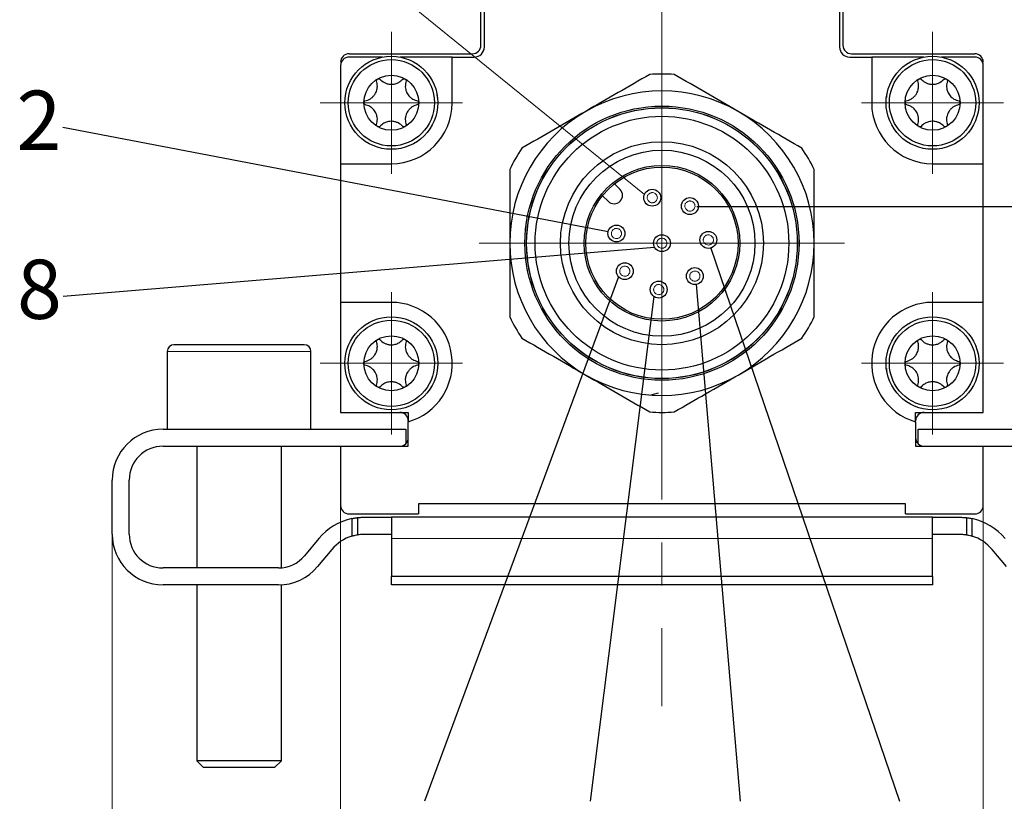
# Model space of a CAD drawing. Units: millimetres. Extents: x 5 to 602, y -20 to 414.
# Drawn here: x 453 to 512, y 301 to 347 of the extents above; entities that cross this region are included whole.
import ezdxf

# ---------------------------------------------------------------- set-up
doc = ezdxf.new("R2010")
doc.units = ezdxf.units.MM
doc.linetypes.add('CENTERX2', pattern=[20.32, 12.7, -2.54, 2.54, -2.54])
doc.styles.add('SLDTEXTSTYLE0', font='TXT', dxfattribs={"width": 0.7})
doc.dimstyles.new('SLDDIMSTYLE0', dxfattribs={"dimtxt": 3.5, "dimasz": 2.5, "dimexe": 0, "dimexo": 0.0625, "dimgap": 0.875, "dimtad": 1, "dimrnd": 1e-09, "dimzin": 12, "dimdsep": 46, "dimtxsty": 'SLDTEXTSTYLE0', "dimsah": 1, "dimcen": 0.09, "dimadec": 0, "dimazin": 3, "dimtfac": 1, "dimtofl": 0, "dimtmove": 0, "dimatfit": 3, "dimfxl": 1, "dimfrac": 2, "dimtolj": 1, "dimtzin": 12, "dimarcsym": 0})
doc.dimstyles.new('SLDDIMSTYLE6', dxfattribs={"dimtxt": 0, "dimasz": 2.5, "dimexe": 0, "dimexo": 0.0625, "dimgap": 0, "dimtad": 0, "dimtih": 1, "dimtoh": 1, "dimdec": 0, "dimrnd": 1e-09, "dimzin": 0, "dimdsep": 46, "dimtxsty": 'Standard', "dimblk1": 'NONE', "dimblk2": 'NONE', "dimsah": 1, "dimcen": 0.09, "dimadec": 0, "dimazin": 0, "dimtfac": 2.5, "dimtdec": 0, "dimtofl": 0, "dimtmove": 0, "dimatfit": 3, "dimldrblk": 'NONE', "dimfxl": 1, "dimfrac": 2, "dimtolj": 1, "dimtzin": 0, "dimarcsym": 0})
doc.dimstyles.new('SLDDIMSTYLE8', dxfattribs={"dimtxt": 3.5, "dimasz": 2.5, "dimexe": 0, "dimexo": 0.0625, "dimgap": 0.875, "dimtad": 1, "dimrnd": 1e-09, "dimzin": 12, "dimdsep": 46, "dimtxsty": 'SLDTEXTSTYLE0', "dimsah": 1, "dimcen": 0.09, "dimadec": 0, "dimazin": 3, "dimtol": 1, "dimtp": 0.5, "dimtm": 0.5, "dimtfac": 1, "dimtdec": 1, "dimtofl": 0, "dimtmove": 0, "dimatfit": 3, "dimfxl": 1, "dimfrac": 2, "dimtolj": 1, "dimarcsym": 0})

# ---------------------------------------------------------------- blocks, each defined once
blk = doc.blocks.new('*D52')
at = {"color": 7, "linetype": 'Continuous', "lineweight": 0}
for p, q in [((504.858, 351.102), (542.58, 351.102)), ((541.58, 351.102), (541.58, 313.602)), ((520.858, 313.602), (542.58, 313.602))]:
    blk.add_line(p, q, dxfattribs=at)
for points in [[(541.58, 351.102), (541.25, 348.602), (541.91, 348.602)], [(541.58, 313.602), (541.91, 316.102), (541.25, 316.102)]]:
    blk.add_solid(points, dxfattribs=at)
at = {"color": 7, "linetype": 'Continuous', "lineweight": 0, "insert": (537.068, 328.434), "char_height": 3.5, "attachment_point": 1, "rotation": 90, "style": 'SLDTEXTSTYLE0'}
blk.add_mtext('37,5', dxfattribs=at)
blk = doc.blocks.new('*D54')
at = {"color": 7, "linetype": 'Continuous', "lineweight": 0}
for p, q in [((458.858, 316.602), (458.858, 266.643)), ((523.858, 316.602), (523.858, 266.643)), ((458.858, 267.643), (523.858, 267.643))]:
    blk.add_line(p, q, dxfattribs=at)
for points in [[(458.858, 267.643), (461.358, 267.313), (461.358, 267.973)], [(523.858, 267.643), (521.358, 267.973), (521.358, 267.313)]]:
    blk.add_solid(points, dxfattribs=at)
at = {"color": 7, "linetype": 'Continuous', "lineweight": 0, "attachment_point": 1, "style": 'SLDTEXTSTYLE0'}
for s, insert, char_height in [('65', (485.786, 272.155), 3.5), ('±0,5', (491.385, 271.088), 2.45)]:
    blk.add_mtext(s, dxfattribs=dict(at, insert=insert, char_height=char_height))
blk = doc.blocks.new('*D55')
at = {"color": 7, "linetype": 'Continuous', "lineweight": 0}
for p, q in [((472.358, 318.302), (472.358, 285.218)), ((510.358, 318.302), (510.358, 285.218)), ((472.358, 286.218), (510.358, 286.218))]:
    blk.add_line(p, q, dxfattribs=at)
for points in [[(472.358, 286.218), (474.858, 285.888), (474.858, 286.548)], [(510.358, 286.218), (507.858, 286.548), (507.858, 285.888)]]:
    blk.add_solid(points, dxfattribs=at)
at = {"color": 7, "linetype": 'Continuous', "lineweight": 0, "insert": (489.117, 290.729), "char_height": 3.5, "attachment_point": 1, "style": 'SLDTEXTSTYLE0'}
blk.add_mtext('38', dxfattribs=at)
blk = doc.blocks.new('_NONE')
blk = doc.blocks.new('SW_CENTERMARKSYMBOL_5')
at = {"color": 0, "linetype": 'Continuous', "lineweight": 0}
for q in [(0, 4.2), (-4.2, 0), (0, -4.2), (4.2, 0)]:
    blk.add_line((0, 0), q, dxfattribs=at)
blk = doc.blocks.new('SW_CENTERMARKSYMBOL_6')
at = {"color": 0, "linetype": 'Continuous', "lineweight": 0}
for q in [(0, 4.2), (-4.2, 0), (0, -4.2), (4.2, 0)]:
    blk.add_line((0, 0), q, dxfattribs=at)
blk = doc.blocks.new('SW_CENTERMARKSYMBOL_7')
at = {"color": 0, "linetype": 'Continuous', "lineweight": 0}
for q in [(0, 4.2), (-4.2, 0), (0, -4.2), (4.2, 0)]:
    blk.add_line((0, 0), q, dxfattribs=at)
blk = doc.blocks.new('SW_CENTERMARKSYMBOL_8')
at = {"color": 0, "linetype": 'Continuous', "lineweight": 0}
for q in [(0, 4.2), (-4.2, 0), (0, -4.2), (4.2, 0)]:
    blk.add_line((0, 0), q, dxfattribs=at)
blk = doc.blocks.new('SW_CENTERMARKSYMBOL_12')
at = {"color": 0, "linetype": 'Continuous', "lineweight": 0}
for q in [(0, 10.8), (-10.8, 0), (0, -10.8), (10.8, 0)]:
    blk.add_line((0, 0), q, dxfattribs=at)

msp = doc.modelspace()

# ---------------------------------------------------------------- linework, layer by layer
at = {"color": 7, "linetype": 'CENTERX2', "lineweight": 0}
msp.add_line((491.358, 371.996), (491.358, 306.427), dxfattribs=at)
at = {"color": 7, "linetype": 'Continuous', "lineweight": 0}
msp.add_line((490.319, 336.672), (470.691, 352.599), dxfattribs=at)
at = {"color": 7, "linetype": 'Continuous', "lineweight": 30}
for p, q in [((480.858, 345.402), (480.858, 351.102)), ((501.858, 351.102), (501.858, 345.402)), ((480.658, 345.502), (480.658, 349.102)), ((502.058, 349.102), (502.058, 345.502)), ((472.858, 345.002), (480.158, 345.002)), ((474.836, 344.802), (472.858, 344.802)), ((478.958, 344.802), (475.88, 344.802)), ((478.958, 342.102), (478.958, 344.802)), ((478.958, 344.802), (480.258, 344.802)), ((502.458, 344.802), (503.758, 344.802)), ((502.558, 345.002), (509.858, 345.002)), ((503.758, 344.802), (503.758, 342.102)), ((506.836, 344.802), (503.758, 344.802)), ((509.858, 344.802), (507.88, 344.802)), ((472.358, 344.302), (472.358, 338.502)), ((510.358, 338.502), (510.358, 344.302)), ((472.358, 338.502), (472.358, 330.302)), ((472.358, 338.502), (475.358, 338.502)), ((507.358, 338.502), (510.358, 338.502)), ((510.358, 330.302), (510.358, 338.502)), ((488.883, 336.984), (488.549, 337.318)), ((488.176, 336.277), (487.842, 336.611)), ((475.358, 330.302), (472.358, 330.302)), ((472.358, 330.302), (472.358, 323.802)), ((510.358, 330.302), (507.358, 330.302)), ((510.358, 323.802), (510.358, 330.302)), ((470.208, 327.802), (462.508, 327.802)), ((462.108, 327.402), (462.108, 322.802)), ((470.608, 322.802), (470.608, 327.402)), ((491.138, 324.944), (490.7, 324.826)), ((472.358, 323.802), (476.358, 323.802)), ((476.358, 323.802), (476.358, 323.244)), ((506.358, 323.802), (510.358, 323.802)), ((506.358, 323.244), (506.358, 323.802)), ((476.358, 321.802), (476.358, 323.244)), ((506.358, 323.244), (506.358, 321.802)), ((461.858, 322.802), (476.208, 322.802)), ((476.208, 322.802), (476.208, 321.945)), ((506.508, 321.945), (506.508, 322.802)), ((506.508, 322.802), (520.858, 322.802)), ((461.858, 321.802), (472.358, 321.802)), ((463.858, 321.802), (463.858, 314.602)), ((468.858, 314.61), (468.858, 321.802)), ((472.358, 321.802), (472.358, 318.302)), ((472.358, 321.802), (476.358, 321.802)), ((506.358, 321.802), (510.358, 321.802)), ((510.358, 318.302), (510.358, 321.802)), ((510.358, 321.802), (520.858, 321.802)), ((458.858, 316.602), (458.858, 319.802)), ((459.858, 316.602), (459.858, 319.802)), ((505.758, 318.402), (476.958, 318.402)), ((476.958, 318.402), (476.958, 317.802)), ((505.758, 317.802), (505.758, 318.402)), ((472.858, 317.802), (476.958, 317.802)), ((473.019, 317.522), (473.019, 316.489)), ((473.358, 317.579), (473.358, 316.569)), ((473.763, 317.602), (475.358, 317.602)), ((507.358, 317.602), (475.358, 317.602)), ((475.358, 317.602), (475.358, 316.352)), ((505.758, 317.802), (509.858, 317.802)), ((507.358, 316.352), (507.358, 317.602)), ((507.358, 317.602), (508.953, 317.602)), ((509.358, 317.579), (509.358, 316.569)), ((509.696, 316.489), (509.696, 317.522)), ((471.074, 316.343), (470.223, 315.322)), ((473.763, 316.602), (475.358, 316.602)), ((475.358, 316.352), (475.358, 314.102)), ((507.358, 316.602), (508.953, 316.602)), ((507.358, 314.102), (507.358, 316.352)), ((471.842, 315.703), (470.991, 314.682)), ((511.724, 314.682), (510.873, 315.703)), ((468.687, 314.602), (461.858, 314.602)), ((507.358, 314.102), (475.358, 314.102)), ((475.358, 313.602), (475.358, 314.102)), ((507.358, 314.102), (507.358, 313.602)), ((468.687, 313.602), (461.858, 313.602)), ((463.858, 313.602), (463.858, 303.202)), ((468.858, 303.202), (468.858, 313.607)), ((507.358, 313.602), (475.358, 313.602)), ((463.858, 303.202), (464.258, 302.802)), ((468.858, 303.202), (463.858, 303.202)), ((468.458, 302.802), (464.258, 302.802)), ((468.458, 302.802), (468.858, 303.202))]:
    msp.add_line(p, q, dxfattribs=at)
at = {"color": 8, "linetype": 'Continuous', "lineweight": 0}
for p, q in [((470.608, 327.402), (462.108, 327.402)), ((507.358, 316.352), (475.358, 316.352))]:
    msp.add_line(p, q, dxfattribs=at)
at = {"color": 7, "linetype": 'Continuous', "lineweight": 30}
for centre, radius in [((475.358, 342.102), 2.75), ((475.358, 342.102), 2.55), ((507.358, 342.102), 2.75), ((507.358, 342.102), 2.55), ((475.358, 342.102), 1.625), ((507.358, 342.102), 1.625), ((491.358, 333.802), 8.105), ((491.358, 333.802), 8.005), ((491.358, 333.802), 8), ((491.358, 333.802), 7.5), ((491.358, 333.802), 6), ((491.358, 333.802), 5.5), ((491.358, 333.802), 4.6), ((491.358, 333.802), 4.5), ((490.786, 336.492), 0.5), ((493.013, 335.998), 0.5), ((488.668, 334.374), 0.5), ((491.358, 333.802), 0.5), ((494.101, 333.994), 0.5), ((489.161, 332.147), 0.5), ((493.302, 331.858), 0.5), ((491.166, 331.059), 0.5), ((475.358, 326.702), 2.75), ((475.358, 326.702), 2.55), ((507.358, 326.702), 2.75), ((507.358, 326.702), 2.55), ((475.358, 326.702), 1.625), ((507.358, 326.702), 1.625)]:
    msp.add_circle(centre, radius, dxfattribs=at)
for centre, radius, start, end in [((480.158, 345.502), 0.5, 270, 0), ((480.258, 345.402), 0.6, 270, 0), ((502.458, 345.402), 0.6, 180, 270), ((502.558, 345.502), 0.5, 180, 270), ((472.858, 344.502), 0.5, 90, 180), ((472.858, 344.302), 0.5, 90, 180), ((509.858, 344.502), 0.5, 0, 90), ((509.858, 344.302), 0.5, 0, 90), ((491.358, 333.802), 10, 85.84193, 94.15807), ((475.358, 342.102), 2.75, 8.43719, 10), ((475.358, 342.102), 2.75, 6.56281, 8.43719), ((491.358, 333.802), 9, 60, 120), ((507.358, 342.102), 2.75, 171.56281, 173.43719), ((507.358, 342.102), 2.75, 170, 171.56281), ((475.358, 342.102), 3.6, 270, 0), ((507.358, 342.102), 3.6, 180, 270), ((491.358, 333.802), 9, 120, 180), ((491.358, 333.802), 9, 360, 60), ((491.358, 333.802), 10, 145.84193, 154.15807), ((491.358, 333.802), 10, 25.84193, 34.15807), ((488.529, 336.631), 0.5, 225, 45), ((491.358, 333.802), 9, 180, 240), ((491.358, 333.802), 9, 300, 360), ((475.358, 326.702), 3.6, 286.12762, 90), ((507.358, 326.702), 3.6, 90, 253.87238), ((491.358, 333.802), 10, 205.84193, 214.15807), ((491.358, 333.802), 10, 325.84193, 334.15807), ((462.508, 327.402), 0.4, 90, 180), ((470.208, 327.402), 0.4, 0, 90), ((491.358, 333.802), 9, 240, 300), ((507.358, 326.702), 2.75, 186.56281, 188.43719), ((507.358, 326.702), 2.75, 188.43719, 190), ((475.858, 323.302), 0.5, 0, 90), ((491.358, 333.802), 10, 265.84193, 274.15807), ((506.858, 323.302), 0.5, 90, 180), ((461.858, 319.802), 3, 90, 180), ((475.858, 322.302), 0.5, 270, 0), ((506.858, 322.302), 0.5, 180, 270), ((461.858, 319.802), 2, 90, 180), ((472.858, 318.302), 0.5, 180, 270), ((509.858, 318.302), 0.5, 270, 0), ((473.763, 314.102), 3.5, 102.26784, 140.19443), ((508.953, 314.102), 3.5, 39.80557, 77.73216), ((461.858, 316.602), 3, 180, 270), ((461.858, 316.602), 2, 180, 270), ((473.763, 314.102), 2.5, 107.306, 140.19443), ((508.953, 314.102), 2.5, 39.80557, 72.694), ((468.687, 316.602), 2, 270, 320.19443), ((468.687, 316.602), 3, 270, 320.19443)]:
    msp.add_arc(centre, radius, start, end, dxfattribs=at)
for points, knots in [([(474.484, 343.395), (474.485, 343.411), (474.486, 343.438), (474.506, 343.475), (474.53, 343.5), (474.558, 343.517), (474.589, 343.525), (474.624, 343.526), (474.653, 343.518), (474.67, 343.509), (474.675, 343.505)], [0, 0, 0, 0, 0.204807, 0.332383, 0.4407424, 0.549479, 0.6500054, 0.7572546, 0.9200761, 1, 1, 1, 1]), ([(474.675, 343.505), (474.757, 343.428), (474.875, 343.316), (475.103, 343.226), (475.28, 343.193), (475.452, 343.196), (475.628, 343.23), (475.847, 343.32), (475.967, 343.435), (476.04, 343.505)], [0, 0, 0, 0, 0.248914, 0.358135, 0.468474, 0.550129, 0.631471, 0.773604, 1, 1, 1, 1]), ([(476.04, 343.505), (476.055, 343.513), (476.079, 343.525), (476.12, 343.526), (476.154, 343.518), (476.183, 343.502), (476.206, 343.479), (476.224, 343.45), (476.232, 343.42), (476.232, 343.401), (476.232, 343.395)], [0, 0, 0, 0, 0.204642, 0.332249, 0.440627, 0.54938, 0.649905, 0.757145, 0.919925, 1, 1, 1, 1]), ([(490.633, 343.776), (490.016, 343.42), (488.773, 342.702), (487.499, 341.967), (486.858, 341.596)], [0, 0, 0, 0, 0.496416, 1, 1, 1, 1]), ([(495.858, 341.596), (495.226, 341.961), (493.952, 342.697), (492.709, 343.414), (492.083, 343.776)], [0, 0, 0, 0, 0.4958805, 1, 1, 1, 1]), ([(506.484, 343.395), (506.485, 343.411), (506.486, 343.438), (506.506, 343.475), (506.53, 343.5), (506.558, 343.517), (506.589, 343.525), (506.624, 343.526), (506.653, 343.518), (506.67, 343.509), (506.675, 343.505)], [0, 0, 0, 0, 0.204807, 0.332384, 0.440743, 0.549478, 0.650004, 0.757256, 0.920076, 1, 1, 1, 1]), ([(506.675, 343.505), (506.757, 343.428), (506.875, 343.316), (507.103, 343.226), (507.28, 343.193), (507.452, 343.196), (507.628, 343.23), (507.847, 343.32), (507.967, 343.435), (508.04, 343.505)], [0, 0, 0, 0, 0.248914, 0.358135, 0.468474, 0.550129, 0.631471, 0.773605, 1, 1, 1, 1]), ([(508.04, 343.505), (508.055, 343.513), (508.079, 343.525), (508.12, 343.526), (508.154, 343.518), (508.183, 343.502), (508.206, 343.479), (508.224, 343.45), (508.232, 343.42), (508.232, 343.401), (508.232, 343.395)], [0, 0, 0, 0, 0.204641, 0.332248, 0.440626, 0.549381, 0.649904, 0.757146, 0.919925, 1, 1, 1, 1]), ([(473.801, 342.213), (473.909, 342.245), (474.065, 342.291), (474.258, 342.444), (474.375, 342.581), (474.457, 342.731), (474.516, 342.9), (474.548, 343.135), (474.508, 343.296), (474.484, 343.395)], [0, 0, 0, 0, 0.24896, 0.358171, 0.468497, 0.550153, 0.631495, 0.773648, 1, 1, 1, 1]), ([(476.232, 343.395), (476.205, 343.285), (476.168, 343.128), (476.204, 342.884), (476.264, 342.714), (476.352, 342.568), (476.47, 342.432), (476.657, 342.287), (476.816, 342.241), (476.914, 342.213)], [0, 0, 0, 0, 0.248955, 0.358166, 0.468494, 0.550152, 0.631493, 0.773643, 1, 1, 1, 1]), ([(505.801, 342.213), (505.909, 342.245), (506.065, 342.291), (506.258, 342.444), (506.375, 342.581), (506.457, 342.731), (506.516, 342.9), (506.548, 343.135), (506.508, 343.296), (506.484, 343.395)], [0, 0, 0, 0, 0.24896, 0.358171, 0.468497, 0.550153, 0.631495, 0.773648, 1, 1, 1, 1]), ([(508.232, 343.395), (508.205, 343.285), (508.168, 343.128), (508.204, 342.884), (508.264, 342.714), (508.352, 342.568), (508.47, 342.432), (508.657, 342.287), (508.816, 342.241), (508.914, 342.213)], [0, 0, 0, 0, 0.248955, 0.358166, 0.468494, 0.550151, 0.631493, 0.773642, 1, 1, 1, 1]), ([(473.801, 341.992), (473.787, 342.001), (473.765, 342.015), (473.743, 342.051), (473.733, 342.084), (473.733, 342.117), (473.741, 342.148), (473.758, 342.179), (473.779, 342.2), (473.796, 342.21), (473.801, 342.213)], [0, 0, 0, 0, 0.204703, 0.332298, 0.440672, 0.549418, 0.64994, 0.757189, 0.919983, 1, 1, 1, 1]), ([(474.484, 340.81), (474.51, 340.919), (474.548, 341.077), (474.512, 341.32), (474.452, 341.49), (474.363, 341.637), (474.246, 341.773), (474.058, 341.917), (473.899, 341.963), (473.801, 341.992)], [0, 0, 0, 0, 0.248955, 0.358166, 0.468495, 0.550151, 0.631493, 0.773643, 1, 1, 1, 1]), ([(476.914, 341.992), (476.806, 341.96), (476.651, 341.913), (476.458, 341.761), (476.341, 341.624), (476.258, 341.474), (476.199, 341.304), (476.168, 341.07), (476.207, 340.909), (476.232, 340.81)], [0, 0, 0, 0, 0.2489601, 0.3581701, 0.4684975, 0.5501536, 0.6314953, 0.7736472, 1, 1, 1, 1]), ([(476.914, 342.213), (476.928, 342.204), (476.95, 342.189), (476.972, 342.154), (476.982, 342.121), (476.982, 342.087), (476.974, 342.056), (476.958, 342.026), (476.936, 342.004), (476.919, 341.995), (476.914, 341.992)], [0, 0, 0, 0, 0.204703, 0.332297, 0.440666, 0.549418, 0.64994, 0.757188, 0.919981, 1, 1, 1, 1]), ([(505.801, 341.992), (505.787, 342.001), (505.765, 342.015), (505.743, 342.051), (505.733, 342.084), (505.733, 342.117), (505.741, 342.148), (505.758, 342.179), (505.779, 342.2), (505.796, 342.21), (505.801, 342.213)], [0, 0, 0, 0, 0.204703, 0.332297, 0.440672, 0.549418, 0.64994, 0.757187, 0.919981, 1, 1, 1, 1]), ([(506.484, 340.81), (506.51, 340.919), (506.548, 341.077), (506.512, 341.32), (506.452, 341.49), (506.363, 341.637), (506.246, 341.773), (506.058, 341.917), (505.899, 341.963), (505.801, 341.992)], [0, 0, 0, 0, 0.248955, 0.358166, 0.468495, 0.550151, 0.631492, 0.773643, 1, 1, 1, 1]), ([(508.914, 341.992), (508.806, 341.96), (508.651, 341.913), (508.458, 341.761), (508.341, 341.624), (508.258, 341.474), (508.199, 341.304), (508.168, 341.07), (508.207, 340.909), (508.232, 340.81)], [0, 0, 0, 0, 0.24896, 0.35817, 0.468498, 0.550154, 0.631495, 0.773647, 1, 1, 1, 1]), ([(508.914, 342.213), (508.928, 342.204), (508.95, 342.189), (508.972, 342.154), (508.982, 342.121), (508.982, 342.087), (508.974, 342.056), (508.958, 342.026), (508.936, 342.004), (508.919, 341.995), (508.914, 341.992)], [0, 0, 0, 0, 0.204703, 0.332298, 0.440666, 0.549418, 0.64994, 0.757189, 0.919983, 1, 1, 1, 1]), ([(486.858, 341.596), (486.226, 341.232), (484.952, 340.496), (483.709, 339.779), (483.083, 339.417)], [0, 0, 0, 0, 0.49588, 1, 1, 1, 1]), ([(499.633, 339.417), (499.016, 339.773), (497.773, 340.491), (496.499, 341.226), (495.858, 341.596)], [0, 0, 0, 0, 0.496416, 1, 1, 1, 1]), ([(474.675, 340.699), (474.66, 340.692), (474.637, 340.679), (474.595, 340.678), (474.562, 340.686), (474.533, 340.703), (474.51, 340.725), (474.491, 340.755), (474.484, 340.784), (474.484, 340.803), (474.484, 340.81)], [0, 0, 0, 0, 0.204641, 0.332249, 0.440626, 0.549382, 0.649909, 0.757151, 0.919925, 1, 1, 1, 1]), ([(476.04, 340.699), (475.958, 340.777), (475.841, 340.888), (475.612, 340.979), (475.435, 341.012), (475.263, 341.008), (475.087, 340.974), (474.868, 340.885), (474.749, 340.77), (474.675, 340.699)], [0, 0, 0, 0, 0.248914, 0.358135, 0.468474, 0.550129, 0.63147, 0.773605, 1, 1, 1, 1]), ([(476.232, 340.81), (476.231, 340.793), (476.229, 340.766), (476.21, 340.73), (476.186, 340.705), (476.157, 340.688), (476.126, 340.679), (476.091, 340.678), (476.062, 340.686), (476.045, 340.696), (476.04, 340.699)], [0, 0, 0, 0, 0.204803, 0.3323795, 0.4407393, 0.5494769, 0.6500037, 0.7572561, 0.9200758, 1, 1, 1, 1]), ([(506.675, 340.699), (506.66, 340.692), (506.637, 340.679), (506.595, 340.678), (506.562, 340.686), (506.533, 340.703), (506.51, 340.725), (506.491, 340.755), (506.484, 340.784), (506.484, 340.803), (506.484, 340.81)], [0, 0, 0, 0, 0.204642, 0.332249, 0.440627, 0.54938, 0.64991, 0.75715, 0.919925, 1, 1, 1, 1]), ([(508.04, 340.699), (507.958, 340.777), (507.841, 340.888), (507.612, 340.979), (507.435, 341.012), (507.263, 341.008), (507.087, 340.974), (506.868, 340.885), (506.749, 340.77), (506.675, 340.699)], [0, 0, 0, 0, 0.248914, 0.358136, 0.468474, 0.55013, 0.631471, 0.773604, 1, 1, 1, 1]), ([(508.232, 340.81), (508.231, 340.793), (508.229, 340.766), (508.21, 340.73), (508.186, 340.705), (508.157, 340.688), (508.126, 340.679), (508.091, 340.678), (508.062, 340.686), (508.045, 340.696), (508.04, 340.699)], [0, 0, 0, 0, 0.204803, 0.332379, 0.440738, 0.549478, 0.650005, 0.757254, 0.920076, 1, 1, 1, 1]), ([(482.358, 338.161), (482.358, 337.449), (482.358, 336.014), (482.358, 334.543), (482.358, 333.802)], [0, 0, 0, 0, 0.496416, 1, 1, 1, 1]), ([(500.358, 333.802), (500.358, 334.532), (500.358, 336.003), (500.358, 337.438), (500.358, 338.161)], [0, 0, 0, 0, 0.49588, 1, 1, 1, 1]), ([(482.358, 333.802), (482.358, 333.073), (482.358, 331.602), (482.358, 330.167), (482.358, 329.443)], [0, 0, 0, 0, 0.49588, 1, 1, 1, 1]), ([(500.358, 329.443), (500.358, 330.156), (500.358, 331.59), (500.358, 333.061), (500.358, 333.802)], [0, 0, 0, 0, 0.496416, 1, 1, 1, 1]), ([(473.801, 326.813), (473.909, 326.845), (474.065, 326.891), (474.258, 327.044), (474.375, 327.181), (474.457, 327.331), (474.516, 327.5), (474.548, 327.735), (474.508, 327.896), (474.484, 327.995)], [0, 0, 0, 0, 0.24896, 0.358171, 0.468498, 0.550154, 0.631495, 0.773648, 1, 1, 1, 1]), ([(474.484, 327.995), (474.485, 328.011), (474.486, 328.038), (474.506, 328.075), (474.53, 328.1), (474.558, 328.117), (474.589, 328.125), (474.624, 328.126), (474.653, 328.118), (474.67, 328.109), (474.675, 328.105)], [0, 0, 0, 0, 0.204807, 0.332381, 0.440742, 0.549479, 0.650005, 0.757254, 0.920075, 1, 1, 1, 1]), ([(474.675, 328.105), (474.757, 328.028), (474.875, 327.917), (475.103, 327.826), (475.28, 327.793), (475.452, 327.796), (475.628, 327.83), (475.847, 327.92), (475.967, 328.035), (476.04, 328.105)], [0, 0, 0, 0, 0.2489139, 0.3581354, 0.4684744, 0.5501295, 0.6314706, 0.7736044, 1, 1, 1, 1]), ([(476.04, 328.105), (476.055, 328.113), (476.079, 328.125), (476.12, 328.126), (476.154, 328.118), (476.183, 328.102), (476.206, 328.079), (476.224, 328.05), (476.232, 328.02), (476.232, 328.001), (476.232, 327.995)], [0, 0, 0, 0, 0.204642, 0.332249, 0.440626, 0.549381, 0.649908, 0.757148, 0.919925, 1, 1, 1, 1]), ([(476.232, 327.995), (476.205, 327.885), (476.168, 327.728), (476.204, 327.484), (476.264, 327.314), (476.352, 327.168), (476.47, 327.032), (476.657, 326.887), (476.816, 326.841), (476.914, 326.813)], [0, 0, 0, 0, 0.248955, 0.358166, 0.468495, 0.550151, 0.631492, 0.773643, 1, 1, 1, 1]), ([(483.083, 328.187), (483.7, 327.831), (484.942, 327.114), (486.216, 326.378), (486.858, 326.008)], [0, 0, 0, 0, 0.496416, 1, 1, 1, 1]), ([(495.858, 326.008), (496.489, 326.373), (497.763, 327.108), (499.006, 327.826), (499.633, 328.187)], [0, 0, 0, 0, 0.49588, 1, 1, 1, 1]), ([(505.801, 326.813), (505.909, 326.845), (506.065, 326.891), (506.258, 327.044), (506.375, 327.181), (506.457, 327.331), (506.516, 327.5), (506.548, 327.735), (506.508, 327.896), (506.484, 327.995)], [0, 0, 0, 0, 0.24896, 0.35817, 0.468497, 0.550154, 0.631495, 0.773648, 1, 1, 1, 1]), ([(506.484, 327.995), (506.485, 328.011), (506.486, 328.038), (506.506, 328.075), (506.53, 328.1), (506.558, 328.117), (506.589, 328.125), (506.624, 328.126), (506.653, 328.118), (506.67, 328.109), (506.675, 328.105)], [0, 0, 0, 0, 0.204807, 0.332381, 0.440743, 0.549477, 0.650004, 0.757256, 0.920075, 1, 1, 1, 1]), ([(506.675, 328.105), (506.757, 328.028), (506.875, 327.917), (507.103, 327.826), (507.28, 327.793), (507.452, 327.796), (507.628, 327.83), (507.847, 327.92), (507.967, 328.035), (508.04, 328.105)], [0, 0, 0, 0, 0.248914, 0.358135, 0.468474, 0.550129, 0.631471, 0.773605, 1, 1, 1, 1]), ([(508.04, 328.105), (508.055, 328.113), (508.079, 328.125), (508.12, 328.126), (508.154, 328.118), (508.183, 328.102), (508.206, 328.079), (508.224, 328.05), (508.232, 328.02), (508.232, 328.001), (508.232, 327.995)], [0, 0, 0, 0, 0.204642, 0.332249, 0.440625, 0.549382, 0.649907, 0.757149, 0.919926, 1, 1, 1, 1]), ([(508.232, 327.995), (508.205, 327.885), (508.168, 327.728), (508.204, 327.484), (508.264, 327.314), (508.352, 327.168), (508.47, 327.032), (508.657, 326.887), (508.816, 326.841), (508.914, 326.813)], [0, 0, 0, 0, 0.248955, 0.358166, 0.468495, 0.550151, 0.631492, 0.773642, 1, 1, 1, 1]), ([(473.801, 326.592), (473.787, 326.601), (473.765, 326.615), (473.743, 326.651), (473.733, 326.684), (473.733, 326.717), (473.741, 326.748), (473.758, 326.779), (473.779, 326.8), (473.796, 326.81), (473.801, 326.813)], [0, 0, 0, 0, 0.204703, 0.3323, 0.440669, 0.549418, 0.649943, 0.757189, 0.919983, 1, 1, 1, 1]), ([(474.484, 325.41), (474.51, 325.519), (474.548, 325.677), (474.512, 325.92), (474.452, 326.09), (474.363, 326.237), (474.246, 326.373), (474.058, 326.517), (473.899, 326.563), (473.801, 326.592)], [0, 0, 0, 0, 0.248955, 0.358166, 0.468495, 0.550151, 0.631493, 0.773642, 1, 1, 1, 1]), ([(476.914, 326.592), (476.806, 326.56), (476.651, 326.513), (476.458, 326.361), (476.341, 326.224), (476.258, 326.074), (476.199, 325.904), (476.168, 325.67), (476.207, 325.509), (476.232, 325.41)], [0, 0, 0, 0, 0.24896, 0.35817, 0.468497, 0.550154, 0.631495, 0.773648, 1, 1, 1, 1]), ([(476.914, 326.813), (476.928, 326.804), (476.95, 326.789), (476.972, 326.754), (476.982, 326.721), (476.982, 326.687), (476.974, 326.656), (476.958, 326.626), (476.936, 326.604), (476.919, 326.595), (476.914, 326.592)], [0, 0, 0, 0, 0.204703, 0.332298, 0.440669, 0.549415, 0.649941, 0.757186, 0.91998, 1, 1, 1, 1]), ([(505.801, 326.592), (505.787, 326.601), (505.765, 326.615), (505.743, 326.651), (505.733, 326.684), (505.733, 326.717), (505.741, 326.748), (505.758, 326.779), (505.779, 326.8), (505.796, 326.81), (505.801, 326.813)], [0, 0, 0, 0, 0.204703, 0.3323, 0.440668, 0.549417, 0.649943, 0.757187, 0.919981, 1, 1, 1, 1]), ([(506.484, 325.41), (506.51, 325.519), (506.548, 325.677), (506.512, 325.92), (506.452, 326.09), (506.363, 326.237), (506.246, 326.373), (506.058, 326.517), (505.899, 326.563), (505.801, 326.592)], [0, 0, 0, 0, 0.248955, 0.358166, 0.468495, 0.550151, 0.631492, 0.773643, 1, 1, 1, 1]), ([(508.914, 326.592), (508.806, 326.56), (508.651, 326.513), (508.458, 326.361), (508.341, 326.224), (508.258, 326.074), (508.199, 325.904), (508.168, 325.67), (508.207, 325.509), (508.232, 325.41)], [0, 0, 0, 0, 0.24896, 0.358171, 0.468498, 0.550154, 0.631495, 0.773648, 1, 1, 1, 1]), ([(508.914, 326.813), (508.928, 326.804), (508.95, 326.789), (508.972, 326.754), (508.982, 326.721), (508.982, 326.687), (508.974, 326.656), (508.958, 326.626), (508.936, 326.604), (508.919, 326.595), (508.914, 326.592)], [0, 0, 0, 0, 0.204703, 0.332298, 0.44067, 0.549416, 0.649941, 0.757187, 0.919982, 1, 1, 1, 1]), ([(486.858, 326.008), (487.489, 325.643), (488.763, 324.908), (490.006, 324.19), (490.633, 323.829)], [0, 0, 0, 0, 0.49588, 1, 1, 1, 1]), ([(492.083, 323.829), (492.7, 324.185), (493.942, 324.902), (495.216, 325.638), (495.858, 326.008)], [0, 0, 0, 0, 0.4964157, 1, 1, 1, 1]), ([(476.04, 325.299), (475.958, 325.377), (475.841, 325.488), (475.612, 325.579), (475.435, 325.612), (475.263, 325.608), (475.087, 325.574), (474.868, 325.485), (474.749, 325.37), (474.675, 325.299)], [0, 0, 0, 0, 0.248914, 0.358135, 0.468474, 0.550129, 0.631471, 0.773605, 1, 1, 1, 1]), ([(508.04, 325.299), (507.958, 325.377), (507.841, 325.488), (507.612, 325.579), (507.435, 325.612), (507.263, 325.608), (507.087, 325.574), (506.868, 325.485), (506.749, 325.37), (506.675, 325.299)], [0, 0, 0, 0, 0.248914, 0.358135, 0.468474, 0.550129, 0.631471, 0.773604, 1, 1, 1, 1]), ([(474.675, 325.299), (474.66, 325.292), (474.637, 325.279), (474.595, 325.278), (474.562, 325.286), (474.533, 325.303), (474.51, 325.325), (474.491, 325.355), (474.484, 325.384), (474.484, 325.403), (474.484, 325.41)], [0, 0, 0, 0, 0.204641, 0.332249, 0.440625, 0.549382, 0.649907, 0.757147, 0.919926, 1, 1, 1, 1]), ([(476.232, 325.41), (476.231, 325.393), (476.229, 325.366), (476.21, 325.33), (476.186, 325.305), (476.157, 325.288), (476.126, 325.279), (476.091, 325.278), (476.062, 325.286), (476.045, 325.296), (476.04, 325.299)], [0, 0, 0, 0, 0.204806, 0.332382, 0.440742, 0.549477, 0.650004, 0.757256, 0.920075, 1, 1, 1, 1]), ([(506.675, 325.299), (506.66, 325.292), (506.637, 325.279), (506.595, 325.278), (506.562, 325.286), (506.533, 325.303), (506.51, 325.325), (506.491, 325.355), (506.484, 325.384), (506.484, 325.403), (506.484, 325.41)], [0, 0, 0, 0, 0.204642, 0.332249, 0.440626, 0.549381, 0.649908, 0.757147, 0.919925, 1, 1, 1, 1]), ([(508.232, 325.41), (508.231, 325.393), (508.229, 325.366), (508.21, 325.33), (508.186, 325.305), (508.157, 325.288), (508.126, 325.279), (508.091, 325.278), (508.062, 325.286), (508.045, 325.296), (508.04, 325.299)], [0, 0, 0, 0, 0.204806, 0.332382, 0.440741, 0.549478, 0.650005, 0.757254, 0.920075, 1, 1, 1, 1]), ([(473.019, 317.522), (473.094, 317.537), (473.244, 317.566), (473.344, 317.577), (473.354, 317.578), (473.358, 317.579)], [0, 0, 0, 0, 0.39018, 0.780278, 1, 1, 1, 1]), ([(473.358, 317.579), (473.361, 317.579), (473.369, 317.58), (473.468, 317.591), (473.627, 317.601), (473.739, 317.602), (473.763, 317.602)], [0, 0, 0, 0, 0.18317, 0.541731, 0.902184, 1, 1, 1, 1]), ([(508.953, 317.602), (509.036, 317.6), (509.202, 317.596), (509.335, 317.581), (509.351, 317.579), (509.358, 317.579)], [0, 0, 0, 0, 0.360121, 0.720134, 1, 1, 1, 1]), ([(509.358, 317.579), (509.363, 317.578), (509.375, 317.577), (509.486, 317.564), (509.629, 317.535), (509.696, 317.522)], [0, 0, 0, 0, 0.263026, 0.656362, 1, 1, 1, 1]), ([(473.019, 316.489), (473.093, 316.509), (473.24, 316.55), (473.343, 316.567), (473.354, 316.568), (473.358, 316.569)], [0, 0, 0, 0, 0.38304, 0.765919, 1, 1, 1, 1]), ([(473.358, 316.569), (473.359, 316.569), (473.364, 316.57), (473.44, 316.582), (473.598, 316.6), (473.724, 316.602), (473.763, 316.602)], [0, 0, 0, 0, 0.122303, 0.478717, 0.837765, 1, 1, 1, 1]), ([(508.953, 316.602), (509.036, 316.599), (509.202, 316.594), (509.335, 316.573), (509.351, 316.57), (509.358, 316.569)], [0, 0, 0, 0, 0.35915, 0.718087, 1, 1, 1, 1]), ([(509.358, 316.569), (509.358, 316.569), (509.359, 316.569), (509.405, 316.562), (509.543, 316.534), (509.658, 316.5), (509.696, 316.489)], [0, 0, 0, 0, 0.032411, 0.4214458, 0.8102008, 1, 1, 1, 1])]:
    msp.add_open_spline(points, degree=3, knots=knots, dxfattribs=at)
at = {"color": 8, "linetype": 'Continuous', "lineweight": 0}
for points, knots in [([(490.574, 336.28), (490.553, 336.305), (490.511, 336.355), (490.487, 336.44), (490.484, 336.515), (490.497, 336.583), (490.526, 336.648), (490.572, 336.706), (490.63, 336.752), (490.695, 336.781), (490.763, 336.794), (490.839, 336.791), (490.924, 336.767), (490.973, 336.725), (490.998, 336.704)], [0, 0, 0, 0, 0.102758, 0.204642, 0.274585, 0.34398, 0.422279, 0.500015, 0.578315, 0.656051, 0.725993, 0.795388, 0.897537, 1, 1, 1, 1]), ([(490.998, 336.704), (491.022, 336.674), (491.059, 336.629), (491.082, 336.552), (491.09, 336.474), (491.073, 336.373), (491.023, 336.311), (490.998, 336.28)], [0, 0, 0, 0, 0.24455, 0.370293, 0.500457, 0.749653, 1, 1, 1, 1]), ([(490.998, 336.28), (490.968, 336.256), (490.922, 336.219), (490.846, 336.196), (490.768, 336.188), (490.666, 336.205), (490.605, 336.255), (490.574, 336.28)], [0, 0, 0, 0, 0.24455, 0.370294, 0.500458, 0.749653, 1, 1, 1, 1]), ([(492.8, 335.786), (492.78, 335.811), (492.738, 335.861), (492.714, 335.946), (492.711, 336.022), (492.724, 336.089), (492.753, 336.155), (492.799, 336.213), (492.857, 336.259), (492.922, 336.287), (492.99, 336.3), (493.065, 336.297), (493.15, 336.273), (493.2, 336.231), (493.225, 336.211)], [0, 0, 0, 0, 0.102757, 0.204642, 0.274584, 0.343979, 0.422279, 0.500016, 0.578315, 0.656051, 0.725993, 0.795389, 0.897538, 1, 1, 1, 1]), ([(493.225, 336.211), (493.249, 336.18), (493.286, 336.135), (493.308, 336.059), (493.316, 335.98), (493.299, 335.879), (493.25, 335.817), (493.225, 335.786)], [0, 0, 0, 0, 0.244553, 0.370296, 0.50046, 0.749656, 1, 1, 1, 1]), ([(493.225, 335.786), (493.195, 335.762), (493.149, 335.725), (493.073, 335.703), (492.994, 335.695), (492.893, 335.712), (492.831, 335.761), (492.8, 335.786)], [0, 0, 0, 0, 0.244552, 0.370295, 0.500459, 0.749653, 1, 1, 1, 1]), ([(488.456, 334.162), (488.435, 334.187), (488.393, 334.236), (488.369, 334.321), (488.366, 334.397), (488.379, 334.465), (488.408, 334.53), (488.454, 334.588), (488.512, 334.634), (488.577, 334.663), (488.645, 334.676), (488.721, 334.673), (488.805, 334.648), (488.855, 334.607), (488.88, 334.586)], [0, 0, 0, 0, 0.102758, 0.204642, 0.274584, 0.343979, 0.422279, 0.500016, 0.578315, 0.656051, 0.725993, 0.795389, 0.897538, 1, 1, 1, 1]), ([(488.88, 334.162), (488.85, 334.137), (488.804, 334.101), (488.728, 334.078), (488.649, 334.07), (488.548, 334.087), (488.486, 334.137), (488.456, 334.162)], [0, 0, 0, 0, 0.2445518, 0.3702936, 0.5004586, 0.7496533, 1, 1, 1, 1]), ([(488.88, 334.586), (488.904, 334.556), (488.941, 334.51), (488.963, 334.434), (488.972, 334.356), (488.954, 334.254), (488.905, 334.193), (488.88, 334.162)], [0, 0, 0, 0, 0.244553, 0.370293, 0.500461, 0.749652, 1, 1, 1, 1]), ([(493.889, 333.782), (493.868, 333.807), (493.826, 333.856), (493.802, 333.941), (493.799, 334.017), (493.812, 334.085), (493.841, 334.15), (493.887, 334.208), (493.945, 334.254), (494.01, 334.283), (494.078, 334.296), (494.154, 334.293), (494.239, 334.269), (494.288, 334.227), (494.313, 334.206)], [0, 0, 0, 0, 0.102758, 0.204642, 0.274583, 0.34398, 0.422279, 0.500015, 0.578315, 0.656051, 0.725993, 0.795388, 0.897537, 1, 1, 1, 1]), ([(494.313, 334.206), (494.337, 334.176), (494.374, 334.13), (494.397, 334.054), (494.405, 333.976), (494.388, 333.874), (494.338, 333.813), (494.313, 333.782)], [0, 0, 0, 0, 0.24455, 0.370293, 0.500457, 0.749652, 1, 1, 1, 1]), ([(491.145, 333.59), (491.125, 333.615), (491.083, 333.665), (491.059, 333.75), (491.056, 333.825), (491.069, 333.893), (491.098, 333.958), (491.144, 334.017), (491.202, 334.062), (491.267, 334.091), (491.335, 334.104), (491.41, 334.101), (491.495, 334.077), (491.545, 334.035), (491.57, 334.014)], [0, 0, 0, 0, 0.102758, 0.204642, 0.274583, 0.343978, 0.422279, 0.500015, 0.578314, 0.656051, 0.725993, 0.795388, 0.897537, 1, 1, 1, 1]), ([(491.57, 333.59), (491.54, 333.566), (491.494, 333.529), (491.418, 333.507), (491.339, 333.498), (491.238, 333.516), (491.176, 333.565), (491.145, 333.59)], [0, 0, 0, 0, 0.2445498, 0.3702931, 0.5004581, 0.749653, 1, 1, 1, 1]), ([(491.57, 334.014), (491.594, 333.984), (491.631, 333.939), (491.653, 333.863), (491.661, 333.784), (491.644, 333.683), (491.595, 333.621), (491.57, 333.59)], [0, 0, 0, 0, 0.24455, 0.370293, 0.500457, 0.749653, 1, 1, 1, 1]), ([(494.313, 333.782), (494.283, 333.758), (494.237, 333.721), (494.161, 333.698), (494.083, 333.69), (493.981, 333.707), (493.92, 333.757), (493.889, 333.782)], [0, 0, 0, 0, 0.24455, 0.370293, 0.500458, 0.749653, 1, 1, 1, 1]), ([(488.949, 331.935), (488.928, 331.96), (488.887, 332.01), (488.863, 332.095), (488.86, 332.17), (488.873, 332.238), (488.901, 332.303), (488.947, 332.362), (489.005, 332.407), (489.071, 332.436), (489.138, 332.449), (489.214, 332.446), (489.299, 332.422), (489.349, 332.38), (489.374, 332.359)], [0, 0, 0, 0, 0.102758, 0.204642, 0.274584, 0.34398, 0.422279, 0.500016, 0.578315, 0.656051, 0.725993, 0.795388, 0.897538, 1, 1, 1, 1]), ([(489.374, 331.935), (489.343, 331.911), (489.298, 331.874), (489.222, 331.852), (489.143, 331.843), (489.042, 331.861), (488.98, 331.91), (488.949, 331.935)], [0, 0, 0, 0, 0.244551, 0.370294, 0.500459, 0.749653, 1, 1, 1, 1]), ([(489.374, 332.359), (489.398, 332.329), (489.435, 332.284), (489.457, 332.208), (489.465, 332.129), (489.448, 332.028), (489.398, 331.966), (489.374, 331.935)], [0, 0, 0, 0, 0.2445512, 0.3702946, 0.5004585, 0.7496542, 1, 1, 1, 1]), ([(493.09, 331.646), (493.069, 331.67), (493.028, 331.72), (493.003, 331.805), (493, 331.881), (493.014, 331.948), (493.042, 332.014), (493.088, 332.072), (493.146, 332.118), (493.212, 332.146), (493.279, 332.159), (493.355, 332.156), (493.44, 332.132), (493.489, 332.091), (493.514, 332.07)], [0, 0, 0, 0, 0.1027583, 0.2046419, 0.2745843, 0.3439794, 0.4222796, 0.5000155, 0.578315, 0.6560513, 0.7259928, 0.7953883, 0.8975373, 1, 1, 1, 1]), ([(493.514, 332.07), (493.539, 332.04), (493.576, 331.994), (493.598, 331.918), (493.606, 331.839), (493.589, 331.738), (493.539, 331.676), (493.514, 331.646)], [0, 0, 0, 0, 0.244549, 0.370293, 0.500459, 0.749653, 1, 1, 1, 1]), ([(490.954, 330.847), (490.933, 330.872), (490.891, 330.921), (490.867, 331.006), (490.864, 331.082), (490.877, 331.15), (490.906, 331.215), (490.952, 331.273), (491.01, 331.319), (491.075, 331.348), (491.143, 331.361), (491.219, 331.358), (491.303, 331.333), (491.353, 331.292), (491.378, 331.271)], [0, 0, 0, 0, 0.102758, 0.204642, 0.274585, 0.34398, 0.422279, 0.500016, 0.578315, 0.656051, 0.725993, 0.795388, 0.897537, 1, 1, 1, 1]), ([(491.378, 331.271), (491.402, 331.241), (491.439, 331.195), (491.462, 331.119), (491.47, 331.041), (491.452, 330.939), (491.403, 330.878), (491.378, 330.847)], [0, 0, 0, 0, 0.244551, 0.370295, 0.500459, 0.749652, 1, 1, 1, 1]), ([(493.514, 331.646), (493.484, 331.621), (493.439, 331.584), (493.362, 331.562), (493.284, 331.554), (493.183, 331.571), (493.121, 331.621), (493.09, 331.646)], [0, 0, 0, 0, 0.244551, 0.370294, 0.500459, 0.749654, 1, 1, 1, 1]), ([(491.378, 330.847), (491.348, 330.822), (491.302, 330.786), (491.226, 330.763), (491.148, 330.755), (491.046, 330.772), (490.985, 330.822), (490.954, 330.847)], [0, 0, 0, 0, 0.244551, 0.370293, 0.500458, 0.749653, 1, 1, 1, 1])]:
    msp.add_open_spline(points, degree=3, knots=knots, dxfattribs=at)

# ---------------------------------------------------------------- block references
at = {"color": 7, "linetype": 'Continuous', "lineweight": 0}
for name, p in [('SW_CENTERMARKSYMBOL_8', (475.358, 342.102)), ('SW_CENTERMARKSYMBOL_6', (507.358, 342.102)), ('SW_CENTERMARKSYMBOL_12', (491.358, 333.802)), ('SW_CENTERMARKSYMBOL_7', (475.358, 326.702)), ('SW_CENTERMARKSYMBOL_5', (507.358, 326.702))]:
    msp.add_blockref(name, p, dxfattribs=at)

# ---------------------------------------------------------------- texts
at = {"color": 7, "linetype": 'Continuous', "lineweight": 0, "char_height": 3.5, "attachment_point": 1, "style": 'SLDTEXTSTYLE0'}
for s, insert in [('2', (453.194, 342.82)), ('8', (453.228, 332.828))]:
    msp.add_mtext(s, dxfattribs=dict(at, insert=insert))

# ---------------------------------------------------------------- dimensions: what is measured, and where the dimension line sits
at = {"color": 7, "linetype": 'Continuous', "lineweight": 0}
dim = msp.add_linear_dim(base=(541.58, 313.602), p1=(504.858, 351.102), p2=(520.858, 313.602), angle=90, dimstyle='SLDDIMSTYLE0', dxfattribs=at)
dim.commit()
dim.dimension.update_dxf_attribs({"geometry": '*D52', "text_midpoint": (541.58, 332.352), "dimtype": 160})
for base, p1, p2, dimstyle, picture, middle in [((510.358, 286.218), (472.358, 318.302), (510.358, 318.302), 'SLDDIMSTYLE0', '*D55', (491.358, 286.218)), ((523.858, 267.643), (458.858, 316.602), (523.858, 316.602), 'SLDDIMSTYLE8', '*D54', (491.358, 267.643))]:
    dim = msp.add_linear_dim(base=base, p1=p1, p2=p2, dimstyle=dimstyle, dxfattribs=at)
    dim.commit()
    dim.dimension.update_dxf_attribs({"geometry": picture, "text_midpoint": middle, "dimtype": 160})

# ---------------------------------------------------------------- leaders
at = {"color": 7, "linetype": 'Continuous', "lineweight": 0, "has_arrowhead": 0}
for points in [[(488.179, 334.478), (455.931, 340.64)], [(493.413, 335.968), (526.558, 335.965)], [(490.923, 333.556), (455.965, 330.649)], [(494.245, 333.515), (505.41, 300.819)], [(488.796, 331.805), (477.321, 300.819)], [(493.39, 331.365), (495.982, 300.819)], [(490.874, 330.653), (487.117, 300.819)]]:
    msp.add_leader(points, dimstyle='SLDDIMSTYLE6', dxfattribs=at)

doc.saveas('drawing.dxf')
